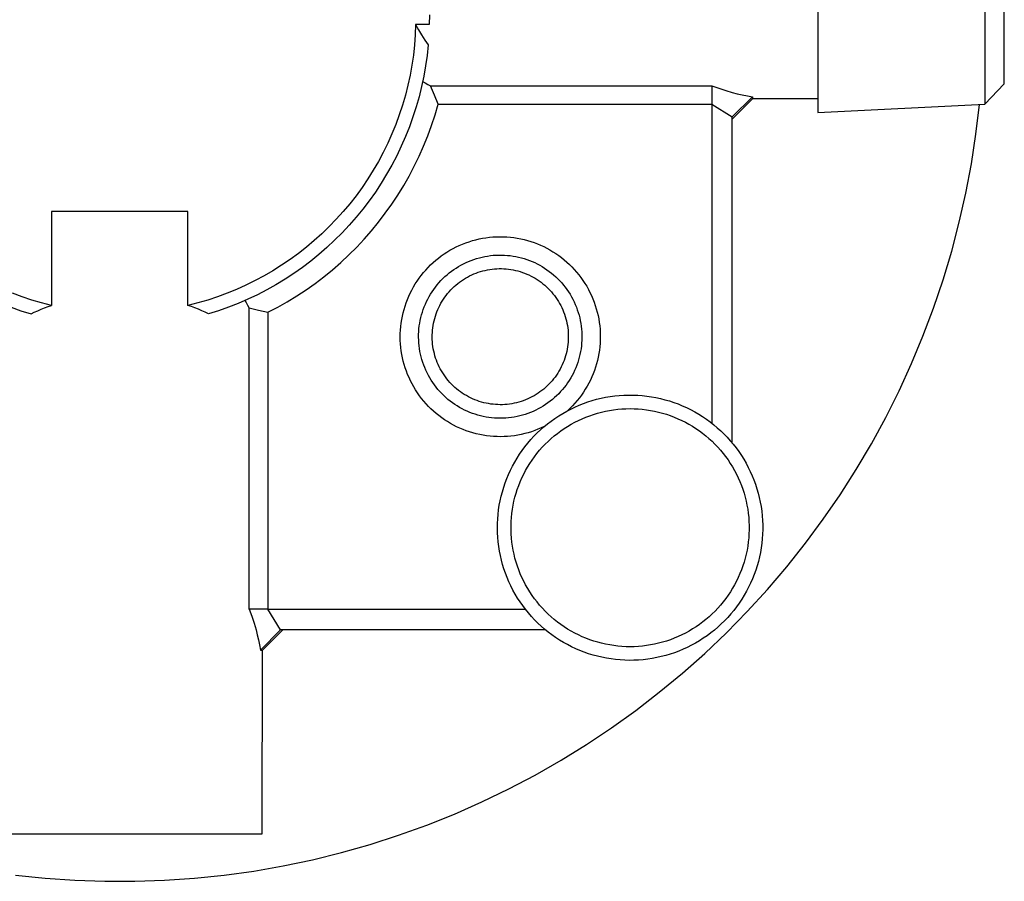
# Model space of a CAD drawing. Units: millimetres. Extents: x -170 to 170, y -211 to 225.
# Drawn here: x 98 to 170, y -211 to -148 of the extents above; entities that cross this region are included whole.
import ezdxf

# ---------------------------------------------------------------- set-up
doc = ezdxf.new("R2010")
doc.units = ezdxf.units.MM
doc.header["$MEASUREMENT"] = 0
doc.layers.add('Default', color=7, linetype='Continuous', true_color=0x000000)

msp = doc.modelspace()

# ---------------------------------------------------------------- linework, layer by layer
at = {"layer": 'Default', "color": 7, "true_color": 0xffffff}
for p, q in [((156.396, -131.905), (156.396, -154.885)), ((168.675, -132.513), (168.675, -154.276)), ((170.096, -152.778), (170.096, -134.01)), ((127.845, -147.709), (127.84, -148.408)), ((126.84, -148.408), (126.809, -149.159)), ((127.84, -148.408), (126.84, -148.408)), ((126.84, -148.408), (127.05, -148.796)), ((127.05, -148.796), (127.272, -149.177)), ((126.809, -149.159), (126.753, -149.91)), ((127.272, -149.177), (127.508, -149.551)), ((127.508, -149.551), (127.756, -149.916)), ((126.753, -149.91), (126.67, -150.658)), ((127.756, -149.916), (127.674, -150.685)), ((126.67, -150.658), (126.561, -151.402)), ((127.674, -150.685), (127.566, -151.452)), ((126.561, -151.402), (126.427, -152.142)), ((127.566, -151.452), (127.432, -152.214)), ((126.427, -152.142), (126.267, -152.878)), ((127.432, -152.214), (127.272, -152.972)), ((127.354, -152.601), (127.542, -152.711)), ((126.267, -152.878), (126.082, -153.607)), ((127.272, -152.972), (127.087, -153.723)), ((127.542, -152.711), (127.733, -152.815)), ((127.733, -152.815), (127.927, -152.915)), ((128.215, -153.594), (127.927, -152.915)), ((127.927, -152.915), (148.596, -152.915)), ((148.596, -152.915), (149.108, -153.101)), ((148.596, -152.915), (148.596, -154.278)), ((149.108, -153.101), (149.626, -153.27)), ((149.626, -153.27), (150.096, -153.406)), ((168.675, -154.276), (170.096, -152.778)), ((126.082, -153.607), (125.872, -154.329)), ((127.087, -153.723), (126.876, -154.468)), ((128.491, -154.278), (128.215, -153.594)), ((150.096, -153.406), (150.467, -153.502)), ((150.096, -155.203), (151.596, -153.724)), ((151.596, -153.871), (150.096, -155.371)), ((150.467, -153.502), (150.841, -153.587)), ((150.841, -153.587), (151.218, -153.661)), ((151.218, -153.661), (151.596, -153.724)), ((151.596, -153.724), (151.596, -153.871)), ((156.396, -153.871), (151.596, -153.871)), ((125.872, -154.329), (125.637, -155.044)), ((126.876, -154.468), (126.639, -155.205)), ((128.263, -155.059), (128.491, -154.278)), ((128.491, -154.278), (148.596, -154.278)), ((148.596, -154.278), (150.096, -155.203)), ((148.596, -154.278), (148.596, -177.709)), ((156.396, -154.885), (168.675, -154.277)), ((168.013, -156.477), (168.273, -154.297)), ((125.637, -155.044), (125.378, -155.75)), ((126.639, -155.205), (126.378, -155.934)), ((128.01, -155.833), (128.263, -155.059)), ((150.096, -179.164), (150.096, -155.203)), ((125.378, -155.75), (125.094, -156.447)), ((126.378, -155.934), (126.092, -156.654)), ((127.731, -156.597), (128.01, -155.833)), ((125.094, -156.447), (124.786, -157.134)), ((126.092, -156.654), (125.782, -157.363)), ((127.426, -157.351), (127.731, -156.597)), ((167.679, -158.647), (168.013, -156.477)), ((124.786, -157.134), (124.455, -157.809)), ((125.782, -157.363), (125.448, -158.061)), ((127.096, -158.095), (127.426, -157.351)), ((124.455, -157.809), (124.1, -158.473)), ((125.448, -158.061), (125.09, -158.748)), ((126.741, -158.828), (127.096, -158.095)), ((123.723, -159.124), (123.323, -159.761)), ((124.1, -158.473), (123.723, -159.124)), ((125.09, -158.748), (124.709, -159.422)), ((126.362, -159.548), (126.741, -158.828)), ((167.27, -160.805), (167.679, -158.647)), ((123.323, -159.761), (122.902, -160.384)), ((124.709, -159.422), (124.306, -160.082)), ((125.959, -160.255), (126.362, -159.548)), ((122.902, -160.384), (122.459, -160.993)), ((124.306, -160.082), (123.88, -160.729)), ((125.533, -160.948), (125.959, -160.255)), ((122.459, -160.993), (121.996, -161.586)), ((123.88, -160.729), (123.432, -161.361)), ((125.083, -161.626), (125.533, -160.948)), ((166.786, -162.947), (167.27, -160.805)), ((121.996, -161.586), (121.512, -162.162)), ((122.964, -161.977), (122.474, -162.576)), ((123.432, -161.361), (122.964, -161.977)), ((124.611, -162.289), (125.083, -161.626)), ((110.11, -162.16), (100.082, -162.16)), ((100.082, -162.16), (100.082, -169.058)), ((110.11, -169.058), (110.11, -162.16)), ((121.009, -162.721), (120.487, -163.263)), ((121.512, -162.162), (121.009, -162.721)), ((122.474, -162.576), (121.964, -163.159)), ((124.118, -162.936), (124.611, -162.289)), ((120.487, -163.263), (119.946, -163.786)), ((121.964, -163.159), (121.435, -163.724)), ((123.602, -163.565), (124.118, -162.936)), ((166.229, -165.071), (166.786, -162.947)), ((119.946, -163.786), (119.387, -164.29)), ((121.435, -163.724), (120.887, -164.271)), ((122.509, -164.771), (123.066, -164.178)), ((123.066, -164.178), (123.602, -163.565)), ((131.006, -164.298), (131.253, -164.23)), ((131.253, -164.23), (131.503, -164.172)), ((131.503, -164.172), (131.754, -164.122)), ((131.754, -164.122), (132.008, -164.081)), ((132.008, -164.081), (132.262, -164.049)), ((132.262, -164.049), (132.517, -164.025)), ((132.517, -164.025), (132.773, -164.011)), ((132.773, -164.011), (133.03, -164.006)), ((133.03, -164.006), (133.286, -164.009)), ((133.286, -164.009), (133.542, -164.022)), ((133.542, -164.022), (133.798, -164.043)), ((133.798, -164.043), (134.053, -164.073)), ((134.053, -164.073), (134.306, -164.113)), ((134.306, -164.113), (134.558, -164.161)), ((134.558, -164.161), (134.808, -164.217)), ((134.808, -164.217), (135.056, -164.283)), ((118.812, -164.774), (118.22, -165.239)), ((119.387, -164.29), (118.812, -164.774)), ((120.321, -164.799), (119.737, -165.307)), ((120.887, -164.271), (120.321, -164.799)), ((121.933, -165.346), (122.509, -164.771)), ((129.36, -165.003), (129.584, -164.878)), ((129.584, -164.878), (129.812, -164.761)), ((129.812, -164.761), (130.044, -164.652)), ((130.044, -164.652), (130.279, -164.551)), ((130.279, -164.551), (130.519, -164.458)), ((130.519, -164.458), (130.761, -164.374)), ((130.761, -164.374), (131.006, -164.298)), ((135.056, -164.283), (135.302, -164.357)), ((135.302, -164.357), (135.544, -164.439)), ((135.544, -164.439), (135.784, -164.53)), ((135.784, -164.53), (136.021, -164.63)), ((136.021, -164.63), (136.253, -164.737)), ((136.253, -164.737), (136.482, -164.853)), ((136.482, -164.853), (136.707, -164.976)), ((117.612, -165.682), (116.989, -166.104)), ((118.22, -165.239), (117.612, -165.682)), ((119.737, -165.307), (119.136, -165.795)), ((121.338, -165.901), (121.933, -165.346)), ((128.313, -165.741), (128.512, -165.579)), ((128.512, -165.579), (128.716, -165.424)), ((128.716, -165.424), (128.926, -165.276)), ((128.926, -165.276), (129.14, -165.136)), ((129.14, -165.136), (129.36, -165.003)), ((130.925, -165.747), (131.121, -165.676)), ((131.121, -165.676), (131.319, -165.613)), ((131.319, -165.613), (131.52, -165.556)), ((131.52, -165.556), (131.722, -165.506)), ((131.722, -165.506), (131.926, -165.463)), ((131.926, -165.463), (132.131, -165.427)), ((132.131, -165.427), (132.337, -165.399)), ((132.337, -165.399), (132.545, -165.377)), ((132.545, -165.377), (132.752, -165.363)), ((132.752, -165.363), (132.96, -165.356)), ((132.96, -165.356), (133.169, -165.357)), ((133.169, -165.357), (133.377, -165.364)), ((133.377, -165.364), (133.585, -165.379)), ((133.585, -165.379), (133.792, -165.401)), ((133.792, -165.401), (133.998, -165.43)), ((133.998, -165.43), (134.203, -165.466)), ((134.203, -165.466), (134.407, -165.509)), ((134.407, -165.509), (134.609, -165.56)), ((134.609, -165.56), (134.809, -165.617)), ((134.809, -165.617), (135.007, -165.681)), ((135.007, -165.681), (135.203, -165.753)), ((136.707, -164.976), (136.928, -165.108)), ((136.928, -165.108), (137.143, -165.246)), ((137.143, -165.246), (137.354, -165.393)), ((137.354, -165.393), (137.559, -165.546)), ((137.559, -165.546), (137.759, -165.707)), ((165.598, -167.174), (166.229, -165.071)), ((116.989, -166.104), (116.352, -166.505)), ((118.519, -166.262), (117.886, -166.708)), ((119.136, -165.795), (118.519, -166.262)), ((120.725, -166.436), (121.338, -165.901)), ((127.578, -166.456), (127.752, -166.268)), ((127.752, -166.268), (127.933, -166.086)), ((127.933, -166.086), (128.12, -165.91)), ((128.12, -165.91), (128.313, -165.741)), ((129.638, -166.425), (129.812, -166.309)), ((129.812, -166.309), (129.989, -166.199)), ((129.989, -166.199), (130.169, -166.096)), ((130.169, -166.096), (130.354, -165.999)), ((130.354, -165.999), (130.541, -165.908)), ((130.541, -165.908), (130.732, -165.824)), ((130.732, -165.824), (130.925, -165.747)), ((132.285, -166.416), (132.457, -166.392)), ((132.457, -166.392), (132.63, -166.374)), ((132.63, -166.374), (132.803, -166.362)), ((132.803, -166.362), (132.977, -166.356)), ((132.977, -166.356), (133.15, -166.357)), ((133.15, -166.357), (133.324, -166.363)), ((133.324, -166.363), (133.497, -166.375)), ((133.497, -166.375), (133.669, -166.393)), ((133.669, -166.393), (133.841, -166.418)), ((135.203, -165.753), (135.396, -165.83)), ((135.396, -165.83), (135.586, -165.915)), ((135.586, -165.915), (135.774, -166.006)), ((135.774, -166.006), (135.958, -166.104)), ((135.958, -166.104), (136.138, -166.207)), ((136.138, -166.207), (136.315, -166.317)), ((136.315, -166.317), (136.488, -166.434)), ((137.759, -165.707), (137.953, -165.874)), ((137.953, -165.874), (138.142, -166.048)), ((138.142, -166.048), (138.324, -166.229)), ((138.324, -166.229), (138.499, -166.416)), ((115.702, -166.883), (115.039, -167.238)), ((116.352, -166.505), (115.702, -166.883)), ((117.239, -167.133), (116.577, -167.534)), ((117.886, -166.708), (117.239, -167.133)), ((119.446, -167.442), (120.094, -166.95)), ((120.094, -166.95), (120.725, -166.436)), ((126.95, -167.266), (127.096, -167.055)), ((127.096, -167.055), (127.25, -166.85)), ((127.25, -166.85), (127.411, -166.65)), ((127.411, -166.65), (127.578, -166.456)), ((128.693, -167.238), (128.838, -167.089)), ((128.838, -167.089), (128.989, -166.945)), ((128.989, -166.945), (129.144, -166.807)), ((129.144, -166.807), (129.304, -166.674)), ((129.304, -166.674), (129.469, -166.546)), ((129.469, -166.546), (129.638, -166.425)), ((130.352, -167.15), (130.5, -167.059)), ((130.5, -167.059), (130.651, -166.973)), ((130.651, -166.973), (130.804, -166.892)), ((130.804, -166.892), (130.961, -166.816)), ((130.961, -166.816), (131.119, -166.746)), ((131.119, -166.746), (131.281, -166.682)), ((131.281, -166.682), (131.444, -166.623)), ((131.444, -166.623), (131.609, -166.57)), ((131.609, -166.57), (131.776, -166.522)), ((131.776, -166.522), (131.945, -166.481)), ((131.945, -166.481), (132.114, -166.445)), ((132.114, -166.445), (132.285, -166.416)), ((133.841, -166.418), (134.012, -166.448)), ((134.012, -166.448), (134.182, -166.484)), ((134.182, -166.484), (134.35, -166.526)), ((134.35, -166.526), (134.517, -166.574)), ((134.517, -166.574), (134.682, -166.627)), ((134.682, -166.627), (134.845, -166.687)), ((134.845, -166.687), (135.006, -166.751)), ((135.006, -166.751), (135.165, -166.822)), ((135.165, -166.822), (135.321, -166.898)), ((135.321, -166.898), (135.474, -166.979)), ((135.474, -166.979), (135.625, -167.066)), ((135.625, -167.066), (135.772, -167.157)), ((136.488, -166.434), (136.657, -166.556)), ((136.657, -166.556), (136.821, -166.683)), ((136.821, -166.683), (136.981, -166.817)), ((136.981, -166.817), (137.136, -166.956)), ((137.136, -166.956), (137.287, -167.1)), ((137.287, -167.1), (137.432, -167.249)), ((138.499, -166.416), (138.668, -166.609)), ((138.668, -166.609), (138.831, -166.807)), ((138.831, -166.807), (138.986, -167.012)), ((138.986, -167.012), (139.134, -167.221)), ((114.364, -167.571), (113.678, -167.879)), ((115.039, -167.238), (114.364, -167.571)), ((116.577, -167.534), (115.902, -167.914)), ((118.782, -167.913), (119.446, -167.442)), ((126.556, -167.926), (126.679, -167.702)), ((126.679, -167.702), (126.811, -167.481)), ((126.811, -167.481), (126.95, -167.266)), ((128.165, -167.882), (128.288, -167.714)), ((128.288, -167.714), (128.417, -167.551)), ((128.417, -167.551), (128.552, -167.392)), ((128.552, -167.392), (128.693, -167.238)), ((129.42, -167.924), (129.541, -167.8)), ((129.541, -167.8), (129.667, -167.68)), ((129.667, -167.68), (129.796, -167.565)), ((129.796, -167.565), (129.93, -167.454)), ((129.93, -167.454), (130.067, -167.348)), ((130.067, -167.348), (130.208, -167.246)), ((130.208, -167.246), (130.352, -167.15)), ((135.772, -167.157), (135.916, -167.254)), ((135.916, -167.254), (136.057, -167.356)), ((136.057, -167.356), (136.194, -167.462)), ((136.194, -167.462), (136.327, -167.574)), ((136.327, -167.574), (136.456, -167.689)), ((136.456, -167.689), (136.582, -167.81)), ((136.582, -167.81), (136.703, -167.934)), ((137.432, -167.249), (137.572, -167.404)), ((137.572, -167.404), (137.706, -167.563)), ((137.706, -167.563), (137.835, -167.727)), ((137.835, -167.727), (137.958, -167.895)), ((139.134, -167.221), (139.274, -167.436)), ((139.274, -167.436), (139.407, -167.655)), ((139.407, -167.655), (139.532, -167.879)), ((164.895, -169.255), (165.598, -167.174)), ((97.917, -168.425), (97.211, -168.164)), ((98.631, -168.661), (97.917, -168.425)), ((112.275, -168.425), (111.561, -168.661)), ((112.981, -168.164), (112.275, -168.425)), ((113.678, -167.879), (112.981, -168.164)), ((115.215, -168.27), (114.515, -168.602)), ((115.902, -167.914), (115.215, -168.27)), ((117.409, -168.786), (118.103, -168.361)), ((118.103, -168.361), (118.782, -167.913)), ((126.233, -168.624), (126.333, -168.388)), ((126.333, -168.388), (126.44, -168.155)), ((126.44, -168.155), (126.556, -167.926)), ((127.731, -168.592), (127.83, -168.409)), ((127.83, -168.409), (127.935, -168.229)), ((127.935, -168.229), (128.047, -168.054)), ((128.047, -168.054), (128.165, -167.882)), ((128.882, -168.604), (128.98, -168.461)), ((128.98, -168.461), (129.083, -168.321)), ((129.083, -168.321), (129.191, -168.185)), ((129.191, -168.185), (129.303, -168.053)), ((129.303, -168.053), (129.42, -167.924)), ((136.703, -167.934), (136.819, -168.063)), ((136.819, -168.063), (136.931, -168.195)), ((136.931, -168.195), (137.039, -168.332)), ((137.039, -168.332), (137.141, -168.472)), ((137.141, -168.472), (137.239, -168.615)), ((137.958, -167.895), (138.075, -168.067)), ((138.075, -168.067), (138.186, -168.243)), ((138.186, -168.243), (138.291, -168.423)), ((138.291, -168.423), (138.39, -168.606)), ((139.532, -167.879), (139.65, -168.107)), ((139.65, -168.107), (139.759, -168.339)), ((139.759, -168.339), (139.86, -168.574)), ((139.86, -168.574), (139.953, -168.814)), ((97.107, -169.195), (97.836, -169.454)), ((99.353, -168.872), (98.631, -168.661)), ((99.314, -169.34), (99.568, -169.239)), ((100.082, -169.058), (99.353, -168.872)), ((99.568, -169.239), (99.824, -169.145)), ((99.824, -169.145), (100.082, -169.058)), ((110.839, -168.872), (110.11, -169.058)), ((110.369, -169.145), (110.11, -169.058)), ((110.625, -169.239), (110.369, -169.145)), ((110.878, -169.34), (110.625, -169.239)), ((111.561, -168.661), (110.839, -168.872)), ((113.085, -169.195), (112.356, -169.454)), ((113.805, -168.911), (113.085, -169.195)), ((114.515, -168.602), (113.805, -168.911)), ((114.414, -168.876), (114.304, -168.698)), ((114.518, -169.058), (114.414, -168.876)), ((114.617, -169.243), (114.518, -169.058)), ((114.617, -191.394), (114.617, -169.243)), ((114.617, -169.243), (115.297, -169.411)), ((115.98, -169.564), (116.701, -169.187)), ((116.701, -169.187), (117.409, -168.786)), ((125.985, -169.352), (126.059, -169.107)), ((126.059, -169.107), (126.142, -168.864)), ((126.142, -168.864), (126.233, -168.624)), ((127.4, -169.356), (127.472, -169.161)), ((127.472, -169.161), (127.552, -168.968)), ((127.552, -168.968), (127.638, -168.779)), ((127.638, -168.779), (127.731, -168.592)), ((128.47, -169.366), (128.541, -169.208)), ((128.541, -169.208), (128.619, -169.053)), ((128.619, -169.053), (128.701, -168.9)), ((128.701, -168.9), (128.789, -168.75)), ((128.789, -168.75), (128.882, -168.604)), ((137.239, -168.615), (137.331, -168.762)), ((137.331, -168.762), (137.419, -168.912)), ((137.419, -168.912), (137.501, -169.065)), ((137.501, -169.065), (137.578, -169.22)), ((137.578, -169.22), (137.649, -169.378)), ((138.39, -168.606), (138.482, -168.793)), ((138.482, -168.793), (138.568, -168.983)), ((138.568, -168.983), (138.647, -169.175)), ((138.647, -169.175), (138.719, -169.371)), ((139.953, -168.814), (140.038, -169.056)), ((140.038, -169.056), (140.114, -169.301)), ((140.114, -169.301), (140.181, -169.548)), ((164.121, -171.31), (164.895, -169.255)), ((97.836, -169.454), (98.574, -169.689)), ((98.574, -169.689), (98.817, -169.565)), ((98.817, -169.565), (99.064, -169.449)), ((99.064, -169.449), (99.314, -169.34)), ((111.128, -169.449), (110.878, -169.34)), ((111.375, -169.565), (111.128, -169.449)), ((111.618, -169.689), (111.375, -169.565)), ((112.356, -169.454), (111.618, -169.689)), ((115.297, -169.411), (115.98, -169.564)), ((115.98, -169.564), (115.98, -191.394)), ((125.814, -170.102), (125.863, -169.85)), ((125.863, -169.85), (125.919, -169.6)), ((125.919, -169.6), (125.985, -169.352)), ((127.177, -170.158), (127.222, -169.955)), ((127.222, -169.955), (127.275, -169.753)), ((127.275, -169.753), (127.334, -169.553)), ((127.334, -169.553), (127.4, -169.356)), ((128.195, -170.188), (128.238, -170.02)), ((128.238, -170.02), (128.288, -169.854)), ((128.288, -169.854), (128.343, -169.689)), ((128.343, -169.689), (128.403, -169.527)), ((128.403, -169.527), (128.47, -169.366)), ((137.649, -169.378), (137.715, -169.539)), ((137.715, -169.539), (137.775, -169.702)), ((137.775, -169.702), (137.83, -169.867)), ((137.83, -169.867), (137.879, -170.033)), ((138.719, -169.371), (138.784, -169.569)), ((138.784, -169.569), (138.843, -169.768)), ((138.843, -169.768), (138.895, -169.97)), ((138.895, -169.97), (138.939, -170.174)), ((140.181, -169.548), (140.24, -169.798)), ((140.24, -169.798), (140.29, -170.049)), ((125.723, -170.866), (125.745, -170.61)), ((125.745, -170.61), (125.775, -170.356)), ((125.775, -170.356), (125.814, -170.102)), ((127.085, -170.776), (127.108, -170.569)), ((127.108, -170.569), (127.139, -170.363)), ((127.139, -170.363), (127.177, -170.158)), ((128.08, -170.872), (128.1, -170.7)), ((128.1, -170.7), (128.126, -170.528)), ((128.126, -170.528), (128.157, -170.358)), ((128.157, -170.358), (128.195, -170.188)), ((137.879, -170.033), (137.922, -170.201)), ((137.922, -170.201), (137.959, -170.371)), ((137.959, -170.371), (137.99, -170.542)), ((137.99, -170.542), (138.015, -170.713)), ((138.015, -170.713), (138.035, -170.886)), ((138.939, -170.174), (138.977, -170.379)), ((138.977, -170.379), (139.007, -170.585)), ((139.007, -170.585), (139.03, -170.792)), ((140.29, -170.049), (140.331, -170.302)), ((140.331, -170.302), (140.363, -170.557)), ((140.363, -170.557), (140.387, -170.812)), ((125.707, -171.378), (125.71, -171.122)), ((125.712, -171.635), (125.707, -171.378)), ((125.71, -171.122), (125.723, -170.866)), ((127.057, -171.4), (127.059, -171.192)), ((127.062, -171.608), (127.057, -171.4)), ((127.059, -171.192), (127.068, -170.983)), ((127.068, -170.983), (127.085, -170.776)), ((128.057, -171.392), (128.059, -171.219)), ((128.061, -171.566), (128.057, -171.392)), ((128.059, -171.219), (128.066, -171.045)), ((128.066, -171.045), (128.08, -170.872)), ((138.035, -170.886), (138.048, -171.059)), ((138.048, -171.059), (138.055, -171.232)), ((138.056, -171.406), (138.052, -171.579)), ((138.055, -171.232), (138.056, -171.406)), ((139.03, -170.792), (139.046, -170.999)), ((139.046, -170.999), (139.055, -171.207)), ((139.056, -171.416), (139.051, -171.624)), ((139.055, -171.207), (139.056, -171.416)), ((140.387, -170.812), (140.401, -171.068)), ((140.401, -171.068), (140.407, -171.325)), ((140.407, -171.325), (140.403, -171.581)), ((163.276, -173.337), (164.121, -171.31)), ((125.726, -171.891), (125.712, -171.635)), ((125.749, -172.146), (125.726, -171.891)), ((125.781, -172.401), (125.749, -172.146)), ((127.074, -171.816), (127.062, -171.608)), ((127.094, -172.023), (127.074, -171.816)), ((127.121, -172.23), (127.094, -172.023)), ((128.071, -171.739), (128.061, -171.566)), ((128.088, -171.912), (128.071, -171.739)), ((128.11, -172.084), (128.088, -171.912)), ((128.138, -172.255), (128.11, -172.084)), ((138.001, -172.097), (137.973, -172.268)), ((138.024, -171.925), (138.001, -172.097)), ((138.041, -171.752), (138.024, -171.925)), ((138.052, -171.579), (138.041, -171.752)), ((139.018, -172.039), (138.99, -172.245)), ((139.038, -171.832), (139.018, -172.039)), ((139.051, -171.624), (139.038, -171.832)), ((140.37, -172.093), (140.34, -172.347)), ((140.391, -171.837), (140.37, -172.093)), ((140.403, -171.581), (140.391, -171.837)), ((125.822, -172.654), (125.781, -172.401)), ((125.872, -172.905), (125.822, -172.654)), ((125.93, -173.155), (125.872, -172.905)), ((127.155, -172.435), (127.121, -172.23)), ((127.196, -172.639), (127.155, -172.435)), ((127.244, -172.842), (127.196, -172.639)), ((127.299, -173.043), (127.244, -172.842)), ((128.173, -172.426), (128.138, -172.255)), ((128.213, -172.594), (128.173, -172.426)), ((128.259, -172.762), (128.213, -172.594)), ((128.31, -172.927), (128.259, -172.762)), ((137.851, -172.774), (137.799, -172.94)), ((137.898, -172.607), (137.851, -172.774)), ((137.938, -172.438), (137.898, -172.607)), ((137.973, -172.268), (137.938, -172.438)), ((138.866, -172.857), (138.81, -173.058)), ((138.914, -172.655), (138.866, -172.857)), ((138.956, -172.451), (138.914, -172.655)), ((138.99, -172.245), (138.956, -172.451)), ((140.253, -172.853), (140.196, -173.103)), ((140.3, -172.601), (140.253, -172.853)), ((140.34, -172.347), (140.3, -172.601)), ((125.998, -173.403), (125.93, -173.155)), ((126.073, -173.648), (125.998, -173.403)), ((127.361, -173.242), (127.299, -173.043)), ((127.43, -173.438), (127.361, -173.242)), ((127.505, -173.632), (127.43, -173.438)), ((127.588, -173.824), (127.505, -173.632)), ((128.368, -173.091), (128.31, -172.927)), ((128.431, -173.253), (128.368, -173.091)), ((128.499, -173.412), (128.431, -173.253)), ((128.573, -173.569), (128.499, -173.412)), ((128.653, -173.724), (128.573, -173.569)), ((137.534, -173.581), (137.454, -173.735)), ((137.609, -173.424), (137.534, -173.581)), ((137.678, -173.265), (137.609, -173.424)), ((137.741, -173.104), (137.678, -173.265)), ((137.799, -172.94), (137.741, -173.104)), ((138.602, -173.647), (138.519, -173.838)), ((138.678, -173.453), (138.602, -173.647)), ((138.748, -173.257), (138.678, -173.453)), ((138.81, -173.058), (138.748, -173.257)), ((140.057, -173.597), (139.974, -173.839)), ((140.131, -173.351), (140.057, -173.597)), ((140.196, -173.103), (140.131, -173.351)), ((162.362, -175.333), (163.276, -173.337)), ((126.157, -173.89), (126.073, -173.648)), ((126.25, -174.129), (126.157, -173.89)), ((126.351, -174.365), (126.25, -174.129)), ((126.46, -174.597), (126.351, -174.365)), ((127.677, -174.012), (127.588, -173.824)), ((127.772, -174.197), (127.677, -174.012)), ((127.874, -174.379), (127.772, -174.197)), ((128.738, -173.875), (128.653, -173.724)), ((128.828, -174.023), (128.738, -173.875)), ((128.923, -174.169), (128.828, -174.023)), ((129.023, -174.31), (128.923, -174.169)), ((129.128, -174.448), (129.023, -174.31)), ((137.083, -174.321), (136.977, -174.459)), ((137.183, -174.179), (137.083, -174.321)), ((137.279, -174.035), (137.183, -174.179)), ((137.369, -173.886), (137.279, -174.035)), ((137.454, -173.735), (137.369, -173.886)), ((138.334, -174.211), (138.231, -174.392)), ((138.43, -174.026), (138.334, -174.211)), ((138.519, -173.838), (138.43, -174.026)), ((139.784, -174.316), (139.677, -174.549)), ((139.884, -174.079), (139.784, -174.316)), ((139.974, -173.839), (139.884, -174.079)), ((126.577, -174.825), (126.46, -174.597)), ((126.702, -175.049), (126.577, -174.825)), ((126.835, -175.269), (126.702, -175.049)), ((127.982, -174.557), (127.874, -174.379)), ((128.096, -174.731), (127.982, -174.557)), ((128.216, -174.901), (128.096, -174.731)), ((128.342, -175.067), (128.216, -174.901)), ((128.474, -175.228), (128.342, -175.067)), ((129.238, -174.583), (129.128, -174.448)), ((129.352, -174.714), (129.238, -174.583)), ((129.471, -174.84), (129.352, -174.714)), ((129.594, -174.962), (129.471, -174.84)), ((129.721, -175.08), (129.594, -174.962)), ((129.853, -175.194), (129.721, -175.08)), ((136.382, -175.089), (136.251, -175.203)), ((136.51, -174.972), (136.382, -175.089)), ((136.633, -174.85), (136.51, -174.972)), ((136.752, -174.723), (136.633, -174.85)), ((136.867, -174.593), (136.752, -174.723)), ((136.977, -174.459), (136.867, -174.593)), ((137.761, -175.079), (137.629, -175.24)), ((137.888, -174.914), (137.761, -175.079)), ((138.008, -174.744), (137.888, -174.914)), ((138.123, -174.57), (138.008, -174.744)), ((138.231, -174.392), (138.123, -174.57)), ((139.438, -175.002), (139.307, -175.223)), ((139.562, -174.778), (139.438, -175.002)), ((139.677, -174.549), (139.562, -174.778)), ((126.975, -175.483), (126.835, -175.269)), ((127.123, -175.693), (126.975, -175.483)), ((127.278, -175.897), (127.123, -175.693)), ((128.611, -175.385), (128.474, -175.228)), ((128.754, -175.537), (128.611, -175.385)), ((128.901, -175.684), (128.754, -175.537)), ((129.054, -175.825), (128.901, -175.684)), ((129.988, -175.303), (129.853, -175.194)), ((130.127, -175.407), (129.988, -175.303)), ((130.269, -175.506), (130.127, -175.407)), ((130.415, -175.601), (130.269, -175.506)), ((130.564, -175.69), (130.415, -175.601)), ((130.715, -175.774), (130.564, -175.69)), ((130.87, -175.852), (130.715, -175.774)), ((135.386, -175.78), (135.231, -175.858)), ((135.538, -175.696), (135.386, -175.78)), ((135.688, -175.608), (135.538, -175.696)), ((135.834, -175.514), (135.688, -175.608)), ((135.976, -175.415), (135.834, -175.514)), ((136.115, -175.311), (135.976, -175.415)), ((136.251, -175.203), (136.115, -175.311)), ((137.201, -175.695), (137.048, -175.836)), ((137.349, -175.548), (137.201, -175.695)), ((137.492, -175.397), (137.349, -175.548)), ((137.629, -175.24), (137.492, -175.397)), ((139.022, -175.649), (138.869, -175.855)), ((139.168, -175.439), (139.022, -175.649)), ((139.307, -175.223), (139.168, -175.439)), ((140.465, -175.88), (140.797, -175.811)), ((140.797, -175.811), (141.131, -175.755)), ((141.131, -175.755), (141.466, -175.71)), ((141.466, -175.71), (141.803, -175.676)), ((141.803, -175.676), (142.141, -175.655)), ((142.141, -175.655), (142.479, -175.645)), ((142.479, -175.645), (142.817, -175.646)), ((142.817, -175.646), (143.155, -175.66)), ((143.155, -175.66), (143.493, -175.685)), ((143.493, -175.685), (143.829, -175.722)), ((143.829, -175.722), (144.164, -175.771)), ((144.164, -175.771), (144.497, -175.831)), ((161.379, -177.297), (162.362, -175.333)), ((127.44, -176.096), (127.278, -175.897)), ((127.609, -176.289), (127.44, -176.096)), ((127.784, -176.476), (127.609, -176.289)), ((127.966, -176.657), (127.784, -176.476)), ((129.212, -175.962), (129.054, -175.825)), ((129.374, -176.092), (129.212, -175.962)), ((129.54, -176.217), (129.374, -176.092)), ((129.711, -176.336), (129.54, -176.217)), ((129.886, -176.45), (129.711, -176.336)), ((130.065, -176.557), (129.886, -176.45)), ((131.028, -175.925), (130.87, -175.852)), ((131.187, -175.993), (131.028, -175.925)), ((131.349, -176.055), (131.187, -175.993)), ((131.514, -176.112), (131.349, -176.055)), ((131.68, -176.162), (131.514, -176.112)), ((131.847, -176.207), (131.68, -176.162)), ((132.016, -176.246), (131.847, -176.207)), ((132.187, -176.279), (132.016, -176.246)), ((132.358, -176.307), (132.187, -176.279)), ((132.53, -176.328), (132.358, -176.307)), ((132.703, -176.343), (132.53, -176.328)), ((132.877, -176.352), (132.703, -176.343)), ((133.05, -176.356), (132.877, -176.352)), ((133.224, -176.353), (133.05, -176.356)), ((133.397, -176.344), (133.224, -176.353)), ((133.57, -176.329), (133.397, -176.344)), ((133.742, -176.308), (133.57, -176.329)), ((133.914, -176.282), (133.742, -176.308)), ((134.084, -176.249), (133.914, -176.282)), ((134.253, -176.21), (134.084, -176.249)), ((134.421, -176.166), (134.253, -176.21)), ((134.587, -176.116), (134.421, -176.166)), ((134.752, -176.06), (134.587, -176.116)), ((134.914, -175.998), (134.752, -176.06)), ((135.074, -175.931), (134.914, -175.998)), ((135.231, -175.858), (135.074, -175.931)), ((136.214, -176.458), (136.035, -176.564)), ((136.389, -176.345), (136.214, -176.458)), ((136.56, -176.227), (136.389, -176.345)), ((136.727, -176.102), (136.56, -176.227)), ((136.89, -175.972), (136.727, -176.102)), ((137.048, -175.836), (136.89, -175.972)), ((138.367, -176.438), (138.186, -176.62)), ((138.239, -176.672), (138.544, -176.526)), ((138.541, -176.249), (138.367, -176.438)), ((138.708, -176.055), (138.541, -176.249)), ((138.544, -176.526), (138.854, -176.391)), ((138.869, -175.855), (138.708, -176.055)), ((138.854, -176.391), (139.169, -176.266)), ((139.169, -176.266), (139.488, -176.153)), ((139.488, -176.153), (139.811, -176.05)), ((139.811, -176.05), (140.137, -175.959)), ((140.137, -175.959), (140.465, -175.88)), ((144.497, -175.831), (144.828, -175.903)), ((144.828, -175.903), (145.156, -175.986)), ((145.156, -175.986), (145.481, -176.081)), ((145.481, -176.081), (145.803, -176.186)), ((145.803, -176.186), (146.12, -176.303)), ((146.12, -176.303), (146.434, -176.431)), ((146.434, -176.431), (146.742, -176.569)), ((128.154, -176.831), (127.966, -176.657)), ((128.348, -176.999), (128.154, -176.831)), ((128.548, -177.16), (128.348, -176.999)), ((128.753, -177.314), (128.548, -177.16)), ((130.247, -176.657), (130.065, -176.557)), ((130.433, -176.752), (130.247, -176.657)), ((130.622, -176.839), (130.433, -176.752)), ((130.814, -176.921), (130.622, -176.839)), ((131.008, -176.995), (130.814, -176.921)), ((131.205, -177.063), (131.008, -176.995)), ((131.404, -177.124), (131.205, -177.063)), ((131.605, -177.177), (131.404, -177.124)), ((131.808, -177.224), (131.605, -177.177)), ((132.013, -177.264), (131.808, -177.224)), ((132.218, -177.297), (132.013, -177.264)), ((134.29, -177.228), (134.085, -177.267)), ((134.493, -177.181), (134.29, -177.228)), ((134.694, -177.128), (134.493, -177.181)), ((134.893, -177.068), (134.694, -177.128)), ((135.091, -177), (134.893, -177.068)), ((135.285, -176.926), (135.091, -177)), ((135.477, -176.846), (135.285, -176.926)), ((135.666, -176.758), (135.477, -176.846)), ((135.852, -176.665), (135.666, -176.758)), ((136.035, -176.564), (135.852, -176.665)), ((137.073, -177.359), (137.356, -177.172)), ((137.356, -177.172), (137.644, -176.995)), ((137.644, -176.995), (137.939, -176.828)), ((137.939, -176.828), (138.239, -176.672)), ((138.186, -176.62), (138, -176.795)), ((139.348, -177.269), (139.63, -177.162)), ((139.63, -177.162), (139.916, -177.064)), ((139.916, -177.064), (140.205, -176.977)), ((140.205, -176.977), (140.497, -176.899)), ((140.497, -176.899), (140.792, -176.832)), ((140.792, -176.832), (141.088, -176.775)), ((141.088, -176.775), (141.387, -176.728)), ((141.387, -176.728), (141.686, -176.691)), ((141.686, -176.691), (141.987, -176.665)), ((141.987, -176.665), (142.289, -176.649)), ((142.289, -176.649), (142.591, -176.644)), ((142.591, -176.644), (142.893, -176.649)), ((142.893, -176.649), (143.195, -176.664)), ((143.195, -176.664), (143.496, -176.69)), ((143.496, -176.69), (143.796, -176.726)), ((143.796, -176.726), (144.094, -176.773)), ((144.094, -176.773), (144.391, -176.83)), ((144.391, -176.83), (144.685, -176.897)), ((144.685, -176.897), (144.977, -176.974)), ((144.977, -176.974), (145.266, -177.061)), ((145.266, -177.061), (145.553, -177.158)), ((145.553, -177.158), (145.835, -177.265)), ((145.835, -177.265), (146.114, -177.382)), ((146.742, -176.569), (147.046, -176.719)), ((147.046, -176.719), (147.345, -176.878)), ((147.345, -176.878), (147.637, -177.048)), ((147.637, -177.048), (147.924, -177.228)), ((147.924, -177.228), (148.204, -177.418)), ((128.963, -177.46), (128.753, -177.314)), ((129.179, -177.599), (128.963, -177.46)), ((129.399, -177.731), (129.179, -177.599)), ((129.624, -177.855), (129.399, -177.731)), ((129.852, -177.97), (129.624, -177.855)), ((130.085, -178.078), (129.852, -177.97)), ((132.425, -177.322), (132.218, -177.297)), ((132.633, -177.341), (132.425, -177.322)), ((132.841, -177.352), (132.633, -177.341)), ((133.049, -177.356), (132.841, -177.352)), ((133.257, -177.352), (133.049, -177.356)), ((133.465, -177.342), (133.257, -177.352)), ((133.673, -177.324), (133.465, -177.342)), ((133.879, -177.299), (133.673, -177.324)), ((134.085, -177.267), (133.879, -177.299)), ((136.015, -178.201), (136.268, -177.976)), ((136.294, -177.954), (136.062, -178.063)), ((136.268, -177.976), (136.529, -177.761)), ((136.529, -177.761), (136.798, -177.555)), ((136.798, -177.555), (137.073, -177.359)), ((137.746, -178.111), (138.001, -177.948)), ((138.001, -177.948), (138.26, -177.794)), ((138.26, -177.794), (138.525, -177.648)), ((138.525, -177.648), (138.795, -177.513)), ((138.795, -177.513), (139.069, -177.386)), ((139.069, -177.386), (139.348, -177.269)), ((146.114, -177.382), (146.388, -177.508)), ((146.388, -177.508), (146.658, -177.644)), ((146.658, -177.644), (146.923, -177.788)), ((146.923, -177.788), (147.183, -177.942)), ((147.183, -177.942), (147.438, -178.105)), ((148.204, -177.418), (148.478, -177.618)), ((148.478, -177.618), (148.744, -177.826)), ((148.744, -177.826), (149.003, -178.044)), ((160.328, -179.225), (161.379, -177.297)), ((130.321, -178.178), (130.085, -178.078)), ((130.561, -178.269), (130.321, -178.178)), ((130.804, -178.352), (130.561, -178.269)), ((131.049, -178.426), (130.804, -178.352)), ((131.297, -178.492), (131.049, -178.426)), ((131.547, -178.549), (131.297, -178.492)), ((131.799, -178.597), (131.547, -178.549)), ((132.052, -178.637), (131.799, -178.597)), ((132.307, -178.667), (132.052, -178.637)), ((132.563, -178.689), (132.307, -178.667)), ((132.819, -178.702), (132.563, -178.689)), ((133.075, -178.706), (132.819, -178.702)), ((133.332, -178.701), (133.075, -178.706)), ((133.588, -178.686), (133.332, -178.701)), ((133.843, -178.663), (133.588, -178.686)), ((134.098, -178.632), (133.843, -178.663)), ((134.351, -178.591), (134.098, -178.632)), ((134.602, -178.541), (134.351, -178.591)), ((134.852, -178.483), (134.602, -178.541)), ((135.1, -178.416), (134.852, -178.483)), ((135.345, -178.34), (135.1, -178.416)), ((135.302, -178.924), (135.531, -178.674)), ((135.587, -178.256), (135.345, -178.34)), ((135.531, -178.674), (135.769, -178.433)), ((135.826, -178.164), (135.587, -178.256)), ((135.769, -178.433), (136.015, -178.201)), ((136.062, -178.063), (135.826, -178.164)), ((136.79, -178.848), (137.019, -178.651)), ((137.019, -178.651), (137.255, -178.463)), ((137.255, -178.463), (137.498, -178.283)), ((137.498, -178.283), (137.746, -178.111)), ((147.438, -178.105), (147.686, -178.277)), ((147.686, -178.277), (147.929, -178.456)), ((147.929, -178.456), (148.165, -178.645)), ((148.165, -178.645), (148.395, -178.841)), ((149.003, -178.044), (149.254, -178.271)), ((149.254, -178.271), (149.497, -178.506)), ((149.497, -178.506), (149.732, -178.75)), ((134.871, -179.445), (135.082, -179.181)), ((135.082, -179.181), (135.302, -178.924)), ((136.144, -179.483), (136.352, -179.264)), ((136.352, -179.264), (136.567, -179.052)), ((136.567, -179.052), (136.79, -178.848)), ((148.395, -178.841), (148.617, -179.045)), ((148.617, -179.045), (148.833, -179.257)), ((148.833, -179.257), (149.041, -179.476)), ((149.732, -178.75), (149.958, -179.002)), ((149.958, -179.002), (150.176, -179.261)), ((150.176, -179.261), (150.384, -179.528)), ((159.212, -181.116), (160.328, -179.225)), ((134.295, -180.281), (134.477, -179.995)), ((134.477, -179.995), (134.669, -179.717)), ((134.669, -179.717), (134.871, -179.445)), ((135.568, -180.182), (135.752, -179.942)), ((135.752, -179.942), (135.944, -179.709)), ((135.944, -179.709), (136.144, -179.483)), ((149.041, -179.476), (149.242, -179.702)), ((149.242, -179.702), (149.434, -179.934)), ((149.434, -179.934), (149.618, -180.174)), ((150.384, -179.528), (150.583, -179.802)), ((150.583, -179.802), (150.772, -180.082)), ((150.772, -180.082), (150.952, -180.369)), ((133.808, -181.171), (133.96, -180.869)), ((133.96, -180.869), (134.122, -180.572)), ((134.122, -180.572), (134.295, -180.281)), ((135.067, -180.936), (135.225, -180.679)), ((135.225, -180.679), (135.392, -180.428)), ((135.392, -180.428), (135.568, -180.182)), ((149.618, -180.174), (149.794, -180.419)), ((149.794, -180.419), (149.962, -180.67)), ((149.962, -180.67), (150.121, -180.928)), ((150.952, -180.369), (151.121, -180.662)), ((151.121, -180.662), (151.28, -180.961)), ((133.536, -181.791), (133.667, -181.479)), ((133.667, -181.479), (133.808, -181.171)), ((134.646, -181.739), (134.777, -181.467)), ((134.777, -181.467), (134.917, -181.199)), ((134.917, -181.199), (135.067, -180.936)), ((150.121, -180.928), (150.27, -181.19)), ((150.27, -181.19), (150.411, -181.457)), ((150.411, -181.457), (150.542, -181.729)), ((151.28, -180.961), (151.429, -181.265)), ((151.429, -181.265), (151.567, -181.574)), ((151.567, -181.574), (151.694, -181.888)), ((158.031, -182.968), (159.212, -181.116)), ((133.308, -182.428), (133.417, -182.108)), ((133.417, -182.108), (133.536, -181.791)), ((134.311, -182.58), (134.413, -182.296)), ((134.413, -182.296), (134.525, -182.015)), ((134.525, -182.015), (134.646, -181.739)), ((150.542, -181.729), (150.664, -182.006)), ((150.664, -182.006), (150.776, -182.286)), ((150.776, -182.286), (150.878, -182.57)), ((151.694, -181.888), (151.81, -182.206)), ((151.81, -182.206), (151.915, -182.527)), ((133.125, -183.08), (133.211, -182.752)), ((133.211, -182.752), (133.308, -182.428)), ((134.136, -183.159), (134.219, -182.868)), ((134.219, -182.868), (134.311, -182.58)), ((150.878, -182.57), (150.971, -182.858)), ((150.971, -182.858), (151.053, -183.149)), ((151.915, -182.527), (152.009, -182.853)), ((152.009, -182.853), (152.092, -183.181)), ((156.787, -184.777), (158.031, -182.968)), ((132.936, -184.077), (132.987, -183.742)), ((132.987, -183.742), (133.05, -183.41)), ((133.05, -183.41), (133.125, -183.08)), ((133.951, -184.045), (134.002, -183.748)), ((134.002, -183.748), (134.064, -183.452)), ((134.064, -183.452), (134.136, -183.159)), ((151.053, -183.149), (151.126, -183.442)), ((151.126, -183.442), (151.188, -183.737)), ((151.188, -183.737), (151.24, -184.035)), ((152.092, -183.181), (152.163, -183.512)), ((152.163, -183.512), (152.222, -183.845)), ((132.867, -184.75), (132.896, -184.413)), ((132.896, -184.413), (132.936, -184.077)), ((133.878, -184.645), (133.909, -184.344)), ((133.909, -184.344), (133.951, -184.045)), ((151.24, -184.035), (151.282, -184.334)), ((151.282, -184.334), (151.313, -184.635)), ((152.222, -183.845), (152.27, -184.18)), ((152.27, -184.18), (152.307, -184.516)), ((132.846, -185.427), (132.851, -185.088)), ((132.851, -185.088), (132.867, -184.75)), ((133.847, -185.248), (133.858, -184.946)), ((133.858, -184.946), (133.878, -184.645)), ((151.313, -184.635), (151.334, -184.936)), ((151.334, -184.936), (151.345, -185.238)), ((152.307, -184.516), (152.331, -184.854)), ((152.331, -184.854), (152.344, -185.192)), ((152.344, -185.192), (152.345, -185.531)), ((155.48, -186.542), (156.787, -184.777)), ((132.853, -185.765), (132.846, -185.427)), ((132.872, -186.103), (132.853, -185.765)), ((133.847, -185.55), (133.847, -185.248)), ((133.858, -185.852), (133.847, -185.55)), ((133.879, -186.153), (133.858, -185.852)), ((151.335, -185.842), (151.314, -186.143)), ((151.345, -185.54), (151.335, -185.842)), ((151.345, -185.238), (151.345, -185.54)), ((152.335, -185.869), (152.312, -186.206)), ((152.345, -185.531), (152.335, -185.869)), ((132.902, -186.44), (132.872, -186.103)), ((132.945, -186.776), (132.902, -186.44)), ((133.91, -186.454), (133.879, -186.153)), ((133.952, -186.753), (133.91, -186.454)), ((151.283, -186.444), (151.242, -186.743)), ((151.314, -186.143), (151.283, -186.444)), ((152.278, -186.543), (152.232, -186.879)), ((152.312, -186.206), (152.278, -186.543)), ((154.114, -188.261), (155.48, -186.542)), ((132.998, -187.11), (132.945, -186.776)), ((133.064, -187.442), (132.998, -187.11)), ((134.004, -187.05), (133.952, -186.753)), ((134.067, -187.346), (134.004, -187.05)), ((134.139, -187.639), (134.067, -187.346)), ((151.128, -187.336), (151.056, -187.629)), ((151.19, -187.04), (151.128, -187.336)), ((151.242, -186.743), (151.19, -187.04)), ((152.175, -187.212), (152.106, -187.543)), ((152.232, -186.879), (152.175, -187.212)), ((133.14, -187.772), (133.064, -187.442)), ((133.229, -188.098), (133.14, -187.772)), ((133.328, -188.422), (133.229, -188.098)), ((134.222, -187.93), (134.139, -187.639)), ((134.314, -188.217), (134.222, -187.93)), ((150.974, -187.92), (150.881, -188.208)), ((151.056, -187.629), (150.974, -187.92)), ((152.026, -187.872), (151.934, -188.198)), ((152.106, -187.543), (152.026, -187.872)), ((133.439, -188.742), (133.328, -188.422)), ((133.561, -189.057), (133.439, -188.742)), ((134.416, -188.502), (134.314, -188.217)), ((134.529, -188.782), (134.416, -188.502)), ((134.65, -189.059), (134.529, -188.782)), ((150.668, -188.773), (150.546, -189.049)), ((150.779, -188.492), (150.668, -188.773)), ((150.881, -188.208), (150.779, -188.492)), ((151.717, -188.839), (151.592, -189.154)), ((151.831, -188.52), (151.717, -188.839)), ((151.934, -188.198), (151.831, -188.52)), ((152.689, -189.932), (154.114, -188.261)), ((133.693, -189.369), (133.561, -189.057)), ((133.836, -189.675), (133.693, -189.369)), ((134.782, -189.331), (134.65, -189.059)), ((134.922, -189.598), (134.782, -189.331)), ((150.415, -189.321), (150.275, -189.589)), ((150.546, -189.049), (150.415, -189.321)), ((151.456, -189.463), (151.31, -189.769)), ((151.592, -189.154), (151.456, -189.463)), ((133.99, -189.977), (133.836, -189.675)), ((134.155, -190.273), (133.99, -189.977)), ((134.329, -190.563), (134.155, -190.273)), ((135.072, -189.86), (134.922, -189.598)), ((135.23, -190.117), (135.072, -189.86)), ((135.398, -190.369), (135.23, -190.117)), ((149.967, -190.109), (149.8, -190.36)), ((150.126, -189.851), (149.967, -190.109)), ((150.275, -189.589), (150.126, -189.851)), ((151.153, -190.068), (150.985, -190.362)), ((151.31, -189.769), (151.153, -190.068)), ((151.207, -191.552), (152.689, -189.932)), ((134.513, -190.847), (134.329, -190.563)), ((134.708, -191.124), (134.513, -190.847)), ((135.574, -190.614), (135.398, -190.369)), ((135.758, -190.854), (135.574, -190.614)), ((135.951, -191.086), (135.758, -190.854)), ((149.44, -190.846), (149.248, -191.079)), ((149.624, -190.606), (149.44, -190.846)), ((149.8, -190.36), (149.624, -190.606)), ((150.62, -190.932), (150.423, -191.208)), ((150.808, -190.651), (150.62, -190.932)), ((150.985, -190.362), (150.808, -190.651)), ((114.617, -191.394), (114.803, -191.904)), ((115.98, -191.394), (114.617, -191.394)), ((116.905, -192.894), (115.98, -191.394)), ((115.98, -191.394), (134.911, -191.394)), ((134.911, -191.394), (134.708, -191.124)), ((135.124, -191.657), (134.911, -191.394)), ((135.346, -191.913), (135.124, -191.657)), ((136.151, -191.312), (135.951, -191.086)), ((136.359, -191.531), (136.151, -191.312)), ((136.575, -191.743), (136.359, -191.531)), ((148.625, -191.736), (148.402, -191.94)), ((148.84, -191.524), (148.625, -191.736)), ((149.048, -191.305), (148.84, -191.524)), ((149.248, -191.079), (149.048, -191.305)), ((149.67, -193.12), (151.207, -191.552)), ((150.217, -191.476), (150.001, -191.737)), ((150.423, -191.208), (150.217, -191.476)), ((114.803, -191.904), (114.972, -192.42)), ((114.972, -192.42), (115.109, -192.894)), ((135.577, -192.161), (135.346, -191.913)), ((135.816, -192.4), (135.577, -192.161)), ((136.063, -192.631), (135.816, -192.4)), ((136.798, -191.947), (136.575, -191.743)), ((137.027, -192.143), (136.798, -191.947)), ((137.263, -192.331), (137.027, -192.143)), ((137.506, -192.511), (137.263, -192.331)), ((147.937, -192.325), (147.694, -192.505)), ((148.173, -192.137), (147.937, -192.325)), ((148.402, -191.94), (148.173, -192.137)), ((149.543, -192.235), (149.302, -192.472)), ((149.776, -191.99), (149.543, -192.235)), ((150.001, -191.737), (149.776, -191.99)), ((115.109, -192.894), (115.204, -193.265)), ((116.905, -192.894), (115.427, -194.394)), ((115.574, -194.394), (117.074, -192.894)), ((136.366, -192.894), (116.905, -192.894)), ((136.318, -192.854), (136.063, -192.631)), ((136.581, -193.067), (136.318, -192.854)), ((136.851, -193.271), (136.581, -193.067)), ((137.755, -192.683), (137.506, -192.511)), ((138.009, -192.846), (137.755, -192.683)), ((138.269, -192.999), (138.009, -192.846)), ((138.534, -193.144), (138.269, -192.999)), ((138.804, -193.28), (138.534, -193.144)), ((146.667, -193.139), (146.397, -193.275)), ((146.932, -192.994), (146.667, -193.139)), ((147.192, -192.84), (146.932, -192.994)), ((147.446, -192.677), (147.192, -192.84)), ((147.694, -192.505), (147.446, -192.677)), ((148.079, -194.635), (149.67, -193.12)), ((148.529, -193.131), (148.257, -193.332)), ((148.794, -192.92), (148.529, -193.131)), ((149.052, -192.7), (148.794, -192.92)), ((149.302, -192.472), (149.052, -192.7)), ((115.204, -193.265), (115.289, -193.639)), ((115.289, -193.639), (115.363, -194.016)), ((137.127, -193.466), (136.851, -193.271)), ((137.411, -193.651), (137.127, -193.466)), ((137.701, -193.826), (137.411, -193.651)), ((137.996, -193.991), (137.701, -193.826)), ((139.079, -193.406), (138.804, -193.28)), ((139.357, -193.523), (139.079, -193.406)), ((139.64, -193.63), (139.357, -193.523)), ((139.926, -193.727), (139.64, -193.63)), ((140.215, -193.814), (139.926, -193.727)), ((140.507, -193.891), (140.215, -193.814)), ((140.802, -193.958), (140.507, -193.891)), ((144.695, -193.889), (144.401, -193.956)), ((144.987, -193.811), (144.695, -193.889)), ((145.276, -193.724), (144.987, -193.811)), ((145.562, -193.626), (145.276, -193.724)), ((145.844, -193.519), (145.562, -193.626)), ((146.123, -193.402), (145.844, -193.519)), ((146.397, -193.275), (146.123, -193.402)), ((147.402, -193.877), (147.104, -194.039)), ((147.693, -193.706), (147.402, -193.877)), ((147.978, -193.524), (147.693, -193.706)), ((148.257, -193.332), (147.978, -193.524)), ((115.363, -194.016), (115.427, -194.394)), ((115.427, -194.394), (115.574, -194.394)), ((115.573, -207.894), (115.574, -194.394)), ((138.297, -194.145), (137.996, -193.991)), ((138.604, -194.289), (138.297, -194.145)), ((138.915, -194.422), (138.604, -194.289)), ((139.23, -194.545), (138.915, -194.422)), ((139.55, -194.656), (139.23, -194.545)), ((141.098, -194.015), (140.802, -193.958)), ((141.397, -194.062), (141.098, -194.015)), ((141.697, -194.098), (141.397, -194.062)), ((141.998, -194.124), (141.697, -194.098)), ((142.299, -194.139), (141.998, -194.124)), ((142.601, -194.144), (142.299, -194.139)), ((142.903, -194.139), (142.601, -194.144)), ((143.205, -194.123), (142.903, -194.139)), ((143.506, -194.097), (143.205, -194.123)), ((143.806, -194.06), (143.506, -194.097)), ((144.104, -194.013), (143.806, -194.06)), ((144.401, -193.956), (144.104, -194.013)), ((145.864, -194.58), (145.543, -194.688)), ((146.181, -194.461), (145.864, -194.58)), ((146.494, -194.331), (146.181, -194.461)), ((146.801, -194.19), (146.494, -194.331)), ((147.104, -194.039), (146.801, -194.19)), ((139.873, -194.756), (139.55, -194.656)), ((140.2, -194.845), (139.873, -194.756)), ((140.529, -194.922), (140.2, -194.845)), ((140.861, -194.988), (140.529, -194.922)), ((141.195, -195.043), (140.861, -194.988)), ((141.531, -195.086), (141.195, -195.043)), ((141.868, -195.117), (141.531, -195.086)), ((142.206, -195.136), (141.868, -195.117)), ((142.544, -195.144), (142.206, -195.136)), ((142.883, -195.14), (142.544, -195.144)), ((143.221, -195.124), (142.883, -195.14)), ((143.558, -195.096), (143.221, -195.124)), ((143.894, -195.057), (143.558, -195.096)), ((144.229, -195.006), (143.894, -195.057)), ((144.561, -194.944), (144.229, -195.006)), ((144.892, -194.87), (144.561, -194.944)), ((145.219, -194.784), (144.892, -194.87)), ((145.543, -194.688), (145.219, -194.784)), ((146.437, -196.093), (148.079, -194.635)), ((144.746, -197.494), (146.437, -196.093)), ((143.008, -198.835), (144.746, -197.494)), ((141.223, -200.115), (143.008, -198.835)), ((139.396, -201.333), (141.223, -200.115)), ((137.528, -202.487), (139.396, -201.333)), ((135.621, -203.576), (137.528, -202.487)), ((133.677, -204.598), (135.621, -203.576)), ((131.7, -205.552), (133.677, -204.598)), ((129.69, -206.438), (131.7, -205.552)), ((127.651, -207.253), (129.69, -206.438)), ((125.585, -207.998), (127.651, -207.253)), ((94.619, -207.894), (115.573, -207.894)), ((123.495, -208.67), (125.585, -207.998)), ((121.382, -209.27), (123.495, -208.67)), ((117.102, -210.249), (119.251, -209.796)), ((119.251, -209.796), (121.382, -209.27)), ((114.938, -210.627), (117.102, -210.249)), ((97.429, -210.929), (99.613, -211.157)), ((99.613, -211.157), (101.804, -211.309)), ((108.389, -211.309), (110.579, -211.157)), ((110.579, -211.157), (112.764, -210.929)), ((112.764, -210.929), (114.938, -210.627)), ((101.804, -211.309), (103.998, -211.384)), ((103.998, -211.384), (106.194, -211.384)), ((106.194, -211.384), (108.389, -211.309))]:
    msp.add_line(p, q, dxfattribs=at)

doc.saveas('drawing.dxf')
